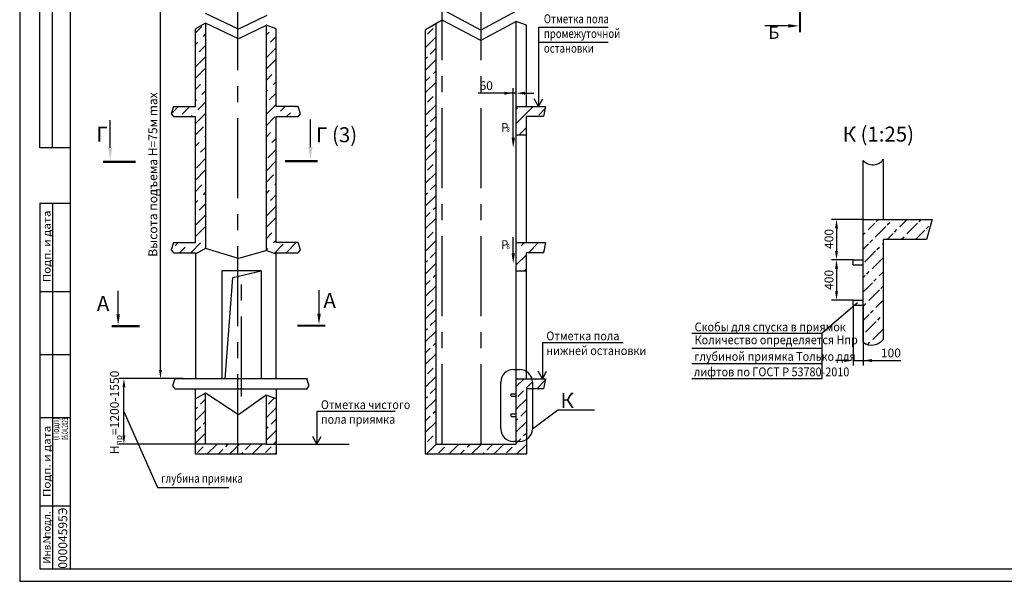
# Model space of a CAD drawing. Units: millimetres. Extents: x 0 to 1485, y -1589 to -1169.
# Drawn here: x 0 to 391, y -1589 to -1366 of the extents above; entities that cross this region are included whole.
import ezdxf
from ezdxf.enums import TextEntityAlignment as Align

# ---------------------------------------------------------------- set-up
doc = ezdxf.new("R2010")
doc.units = ezdxf.units.MM
doc.linetypes.add('CENTER', pattern=[50.8, 31.75, -6.35, 6.35, -6.35])
for name, color, linetype in [('0_DIM', 7, 'Continuous'), ('1', 8, 'Continuous'), ('4', 4, 'CENTER')]:
    doc.layers.add(name, color=color, linetype=linetype)
doc.layers.add('2', color=9, linetype='Continuous', true_color=0x808080)
doc.styles.add('GOST', font='GOST_A (SAPR LM)_1.ttf')
doc.styles.get("Standard").update_dxf_attribs({"font": 'GOST_A (SAPR LM)_0.ttf'})
doc.dimstyles.new('GOST$0', dxfattribs={"dimtxt": 3.5, "dimasz": 3.5, "dimexe": 2, "dimexo": 0, "dimgap": 1.25, "dimtad": 1, "dimdec": 3, "dimtxsty": 'GOST', "dimcen": 3.5, "dimclrd": 3, "dimclre": 1, "dimclrt": 3, "dimadec": 3, "dimazin": 2, "dimtm": 1e-09, "dimtfac": 1, "dimtdec": 3, "dimtmove": 0, "dimatfit": 3, "dimfxl": 1, "dimtolj": 1, "dimtzin": 0, "dimarcsym": 0})
doc.dimstyles.new('STANDARD$0', dxfattribs={"dimtxt": 3.5, "dimasz": 3.5, "dimexe": 2, "dimexo": 0, "dimgap": 1.25, "dimtad": 1, "dimdec": 3, "dimtxsty": 'Standard', "dimcen": 3.5, "dimclrd": 3, "dimclre": 1, "dimclrt": 3, "dimadec": 0, "dimazin": 2, "dimtfac": 1, "dimtdec": 3, "dimtmove": 0, "dimatfit": 3, "dimfxl": 1, "dimtolj": 1, "dimarcsym": 0})
pattern_1 = [(45, (-2.935, -1573.98), (-5.61266, 5.61266), []), (45, (2.678, -1573.98), (-5.61266, 5.61266), [9.92188, -1.98438, 0, -1.98438])]

# ---------------------------------------------------------------- blocks, each defined once
blk = doc.blocks.new('a2')
at = {"color": 1, "linetype": 'Continuous'}
for p, q in [((0, 420), (0, 0)), ((0, 0), (594, 0))]:
    blk.add_line(p, q, dxfattribs=at)
at = {"linetype": 'Continuous'}
for p, q in [((20, 415), (20, 5)), ((8, 150), (8, 5)), ((8, 150), (20, 150)), ((13, 150), (13, 5)), ((8, 115), (20, 115)), ((8, 90), (20, 90)), ((8, 65), (20, 65)), ((8, 30), (20, 30)), ((8, 5), (20, 5)), ((20, 5), (589, 5))]:
    blk.add_line(p, q, dxfattribs=at)
at = {"color": 7, "linetype": 'Continuous'}
for p, q in [((8, 172), (8, 292)), ((13, 172), (13, 292)), ((20, 172), (8, 172)), ((20, 59.94), (20, 5))]:
    blk.add_line(p, q, dxfattribs=at)
at = {"color": 1, "style": 'GOST'}
for s, width, p, p2 in [('Подп. и дата', 1.460506, (12.25, 118.64), (12.25, 147.14)), ('Подп. и дата', 1.447695, (12.25, 33.44), (12.25, 61.69)), ('Инв.  подл.', 1.290263, (12.25, 7), (12.25, 27.75)), ('N', 1.555307, (12.25, 15), (12.25, 18))]:
    blk.add_text(s, height=3, rotation=90, dxfattribs=dict(at, width=width)).set_placement(p, p2, align=Align.FIT)
at = {"color": 3, "linetype": 'Continuous', "style": 'GOST'}
blk.add_attdef('НОМЕР(ВЕРХНИЙ)', text='', height=6, rotation=180, dxfattribs=at).set_placement((60.46, 410.28), align=Align.CENTER)
for tag, width, p, p2 in [('PODP_F', 0.974564, (15.55, 55.95), (15.55, 65)), ('PODP_D', 0.92847, (19.16, 56.06), (19.16, 64.85))]:
    blk.add_attdef(tag, text='', height=2.5, rotation=90, dxfattribs=dict(at, width=width)).set_placement(p, p2, align=Align.FIT)
for tag, height, p in [('НОМЕР(НИЖНИЙ)', 6, (528.99, 48.74)), ('МАСШТАБ', 3.5, (581, 30.72)), ('СБОРОЧНЫЙ_ЧЕРТЕЖ', 3.5, (505.26, 22.54))]:
    blk.add_attdef(tag, text='', height=height, dxfattribs=at).set_placement(p, align=Align.CENTER)
for tag, p in [('FAM_OTD', (18.77, 30.24)), ('N_OTD', (18.85, 5))]:
    blk.add_attdef(tag, p, '', height=3.5, rotation=90, dxfattribs=at)
for tag, p, height in [('N_izm', (404.85, 40.94), 3), ('T_izm', (412.2, 40.94), 3), ('N_izvech', (422, 41.08), 3), ('PODP_izm', (445.17, 41.05), 3), ('R_P', (445.69, 30.69), 3.5), ('ЛИТ', (540, 30.86), 3.5), ('P_P', (445.29, 25.78), 3.5), ('T_P', (445.34, 20.8), 3.5), ('ЛИСТ', (554.49, 21.13), 3.5), ('ЛИСТОВ', (583.49, 21.14), 3.5), ('SV_P', (445.27, 15.8), 3.5), ('N_P', (445.02, 10.71), 3.5), ('UTV_P', (444.83, 5.85), 3.5), ('ОТДЕЛ', (561.13, 7.23), 4), ('ID_DOC', (404.82, 0.93), 3)]:
    blk.add_attdef(tag, p, '', height=height, dxfattribs=at)
for tag, height, width, p, p2 in [('D_izm', 3, 1.126458, (459.36, 41.18), (468.78, 41.18)), ('РАЗРАБОТАЛ', 3.5, 0.90663, (422.45, 30.75), (443.77, 30.75)), ('R_D', 3.5, 1.466636, (459.21, 30.82), (468.75, 30.82)), ('ПРОВЕРИЛ', 3.5, 1.183817, (422.7, 25.69), (444.01, 25.69)), ('P_D', 3.5, 1.484096, (459.07, 25.74), (468.72, 25.74)), ('Т контроль', 3.5, 1.039021, (422.7, 21.35), (444.01, 21.35)), ('T_D', 3.5, 1.488461, (459.13, 20.8), (468.81, 20.8)), ('SV_F', 3.5, 2.434349, (422.21, 15.97), (443.53, 15.97)), ('SV_D', 3.5, 1.011064, (459.7, 15.87), (468.81, 15.87)), ('НКОНТРОЛ', 3.5, 1.167703, (422.58, 10.79), (443.9, 10.79)), ('N_D', 3.5, 1.36794, (459.85, 11.15), (468.75, 11.15)), ('УТВЕРДИЛ', 3.5, 1.167902, (422.49, 5.89), (443.82, 5.89)), ('UTV_D', 3.5, 0.799196, (459.84, 5.92), (468.84, 5.92))]:
    blk.add_attdef(tag, text='', height=height, dxfattribs=dict(at, width=width)).set_placement(p, p2, align=Align.FIT)
at = {"linetype": 'Continuous', "style": 'GOST'}
blk.add_attdef('НАЗВАНИЕ1_001', text='', height=5, dxfattribs=at).set_placement((504.15, 43.18), align=Align.TOP_CENTER)
at = {"color": 3, "linetype": 'Continuous', "style": 'GOST'}
blk.add_attdef('МАССА_001', text='', height=3.5, dxfattribs=at).set_placement((563.15, 32.02), align=Align.MIDDLE_CENTER)
at = {"linetype": 'Continuous', "style": 'GOST'}
blk.add_attdef('МАТЕРИАЛ_001', text='', height=3.5, dxfattribs=at).set_placement((503.87, 12.07), align=Align.MIDDLE_CENTER)
blk = doc.blocks.new('blk4')
at = {"color": 3}
blk.add_line((0, 5.57), (0, 16.57), dxfattribs=at)
at = {"color": 1, "const_width": 1}
blk.add_lwpolyline([(2.92, 0.01), (-10.08, 0.01)], dxfattribs=at)
at = {"color": 3}
blk.add_solid([(0.83, 5.57), (-0.83, 5.57), (0, 0.57)], dxfattribs=at)
blk = doc.blocks.new('blk3')
at = {"color": 3}
blk.add_line((0, 5.57), (0, 16.57), dxfattribs=at)
at = {"color": 1, "const_width": 1}
blk.add_lwpolyline([(-2.93, 0.01), (10.07, 0.01)], dxfattribs=at)
at = {"color": 3}
blk.add_solid([(-0.84, 5.57), (0.83, 5.57), (0, 0.57)], dxfattribs=at)
blk = doc.blocks.new('*D474')
at = {"layer": '1', "color": 1, "lineweight": -2}
for p, q in [((61.05, -1346.8), (53.9, -1346.8)), ((64.95, -1508.8), (53.9, -1508.8))]:
    blk.add_line(p, q, dxfattribs=at)
at = {"layer": '1', "color": 3, "lineweight": -2}
blk.add_line((55.9, -1505.3), (55.9, -1350.3), dxfattribs=at)
at = {"layer": '1', "color": 3}
for points in [[(56.48, -1350.3), (55.32, -1350.3), (55.9, -1346.8)], [(55.32, -1505.3), (56.48, -1505.3), (55.9, -1508.8)]]:
    blk.add_solid(points, dxfattribs=at)
at = {"layer": 'Defpoints', "color": 0}
for p in [(55.9, -1346.8), (61.05, -1346.8), (64.95, -1508.8)]:
    blk.add_point(p, dxfattribs=at)
at = {"layer": '1', "color": 3, "linetype": 'Continuous', "insert": (52.89, -1427.8), "char_height": 3.5, "attachment_point": 5, "rotation": 90}
blk.add_mtext('\\A1;Высота подъема Н=75м max ', dxfattribs=at)
blk = doc.blocks.new('25')
blk.add_line((5.5, 0), (16.5, 0))
at = {"color": 1, "const_width": 1}
blk.add_lwpolyline([(0, 3), (0, -10)], dxfattribs=at)
blk.add_solid([(5.5, -0.833333), (5.5, 0.833333), (0.5, 0)])
blk = doc.blocks.new('26')
blk.add_line((5.544582, -0.001091), (16.544582, -0.001091))
at = {"color": 1, "const_width": 1}
blk.add_lwpolyline([(-0.019417, -2.924179), (-0.019417, 10.075821)], dxfattribs=at)
blk.add_solid([(5.544582, -0.834424), (5.544582, 0.832243), (0.544582, -0.001091)])
blk = doc.blocks.new('*D478')
at = {"layer": '1', "color": 3, "lineweight": -2}
for p, q in [((196.02, -1395.52), (182.02, -1395.52)), ((192.52, -1395.52), (189.02, -1395.52)), ((197.22, -1395.52), (196.02, -1395.52)), ((200.72, -1395.52), (204.22, -1395.52))]:
    blk.add_line(p, q, dxfattribs=at)
at = {"layer": '1', "color": 1, "lineweight": -2}
for p, q in [((196.02, -1406.74), (196.02, -1393.52)), ((197.22, -1406.74), (197.22, -1393.52))]:
    blk.add_line(p, q, dxfattribs=at)
at = {"layer": '1', "color": 3}
for points in [[(192.52, -1396.11), (192.52, -1394.94), (196.02, -1395.52)], [(200.72, -1394.94), (200.72, -1396.11), (197.22, -1395.52)]]:
    blk.add_solid(points, dxfattribs=at)
at = {"layer": 'Defpoints', "color": 0}
for p in [(196.02, -1395.52), (196.02, -1406.74), (197.22, -1406.74)]:
    blk.add_point(p, dxfattribs=at)
at = {"layer": '1', "color": 3, "linetype": 'Continuous', "insert": (185.27, -1392.52), "char_height": 3.5, "attachment_point": 5}
blk.add_mtext('\\A1;60', dxfattribs=at)
blk = doc.blocks.new('*D479')
at = {"color": 1, "linetype": 'Continuous', "lineweight": -2}
for p, q in [((335, -1445.6), (322.4, -1445.6)), ((331, -1461.6), (322.4, -1461.6))]:
    blk.add_line(p, q, dxfattribs=at)
at = {"color": 3, "linetype": 'Continuous', "lineweight": -2}
blk.add_line((324.4, -1449.1), (324.4, -1458.1), dxfattribs=at)
at = {"color": 3}
for points in [[(324.99, -1449.1), (323.82, -1449.1), (324.4, -1445.6)], [(323.82, -1458.1), (324.99, -1458.1), (324.4, -1461.6)]]:
    blk.add_solid(points, dxfattribs=at)
at = {"layer": 'Defpoints', "color": 0}
for p in [(335, -1445.6), (324.4, -1461.6), (331, -1461.6)]:
    blk.add_point(p, dxfattribs=at)
at = {"color": 3, "linetype": 'Continuous', "insert": (321.4, -1453.36), "char_height": 3.5, "attachment_point": 5, "rotation": 90, "style": 'GOST'}
blk.add_mtext('\\A1;400', dxfattribs=at)
blk = doc.blocks.new('*D480')
at = {"color": 1, "linetype": 'Continuous', "lineweight": -2}
for p, q in [((331, -1461.6), (322.4, -1461.6)), ((331, -1477.6), (322.4, -1477.6))]:
    blk.add_line(p, q, dxfattribs=at)
at = {"color": 3, "linetype": 'Continuous', "lineweight": -2}
blk.add_line((324.4, -1465.1), (324.4, -1474.1), dxfattribs=at)
at = {"color": 3}
for points in [[(324.99, -1465.1), (323.82, -1465.1), (324.4, -1461.6)], [(323.82, -1474.1), (324.99, -1474.1), (324.4, -1477.6)]]:
    blk.add_solid(points, dxfattribs=at)
at = {"layer": 'Defpoints', "color": 0}
for p in [(331, -1461.6), (324.4, -1477.6), (331, -1477.6)]:
    blk.add_point(p, dxfattribs=at)
at = {"color": 3, "linetype": 'Continuous', "insert": (321.4, -1469.6), "char_height": 3.5, "attachment_point": 5, "rotation": 90, "style": 'GOST'}
blk.add_mtext('\\A1;400', dxfattribs=at)
blk = doc.blocks.new('*D481')
at = {"color": 1, "linetype": 'Continuous', "lineweight": -2}
for p, q in [((331, -1479.6), (331, -1503.6)), ((335, -1479.6), (335, -1503.6))]:
    blk.add_line(p, q, dxfattribs=at)
at = {"color": 3, "linetype": 'Continuous', "lineweight": -2}
for p, q in [((327.5, -1501.6), (324, -1501.6)), ((331, -1501.6), (335, -1501.6)), ((335, -1501.6), (350.01, -1501.6)), ((338.5, -1501.6), (342, -1501.6))]:
    blk.add_line(p, q, dxfattribs=at)
at = {"color": 3}
for points in [[(327.5, -1502.18), (327.5, -1501.02), (331, -1501.6)], [(338.5, -1501.02), (338.5, -1502.18), (335, -1501.6)]]:
    blk.add_solid(points, dxfattribs=at)
at = {"layer": 'Defpoints', "color": 0}
for p in [(331, -1479.6), (335, -1479.6), (335, -1501.6)]:
    blk.add_point(p, dxfattribs=at)
at = {"color": 3, "linetype": 'Continuous', "insert": (346, -1498.6), "char_height": 3.5, "attachment_point": 5, "style": 'GOST'}
blk.add_mtext('\\A1;100', dxfattribs=at)
blk = doc.blocks.new('*D505')
at = {"layer": '1', "color": 1, "lineweight": -2}
for p, q in [((64.24, -1508.8), (39.4, -1508.8)), ((73.82, -1534.8), (39.4, -1534.8))]:
    blk.add_line(p, q, dxfattribs=at)
at = {"layer": '1', "color": 3, "lineweight": -2}
blk.add_line((41.4, -1531.3), (41.4, -1512.3), dxfattribs=at)
at = {"layer": '1', "color": 3}
for points in [[(41.98, -1512.3), (40.82, -1512.3), (41.4, -1508.8)], [(40.82, -1531.3), (41.98, -1531.3), (41.4, -1534.8)]]:
    blk.add_solid(points, dxfattribs=at)
at = {"layer": 'Defpoints', "color": 0}
for p in [(41.4, -1508.8), (64.24, -1508.8), (73.82, -1534.8)]:
    blk.add_point(p, dxfattribs=at)
at = {"layer": '1', "color": 3, "linetype": 'Continuous', "insert": (37.65, -1522.2), "char_height": 3.5, "attachment_point": 5, "rotation": 90}
blk.add_mtext('\\A1;H{\\H0.7x;\\S^ пр;}=1200-1550', dxfattribs=at)

msp = doc.modelspace()

# ---------------------------------------------------------------- hatches: boundary and pattern name
at = {"linetype": 'Continuous'}
h = msp.add_hatch(dxfattribs=at)
h.set_pattern_fill('ANSI36', color=1, style=0)
h.set_pattern_definition([(45, (-1510.9345, -2382.1236), (1.683798, 6.173926), [7.9375, -1.5875, 0, -1.5875])])
h.paths.add_polyline_path([(69.8219428, -1404.804257), (69.8219428, -1454.804257), (61.0469428, -1454.804257), (60.1198918, -1457.657427), (61.0469428, -1458.804257), (69.8219428, -1458.804257), (69.8219428, -1459.2939716), (73.8219428, -1457.1337479), (73.8219428, -1367.760695), (69.8219428, -1370.040695), (69.8219428, -1400.804257), (61.0469428, -1400.804257), (60.1198918, -1403.657427), (61.0469428, -1404.804257)])
h = msp.add_hatch(dxfattribs=at)
h.set_pattern_fill('ANSI36', color=1, style=0)
h.set_pattern_definition([(45, (-1517.9345, -2382.1236), (1.683798, 6.173926), [7.9375, -1.5875, 0, -1.5875])])
h.paths.add_polyline_path([(101.8219397, -1454.804257), (101.8219397, -1404.804257), (110.5969397, -1404.804257), (111.5239907, -1403.657427), (110.5969397, -1400.804257), (101.8219397, -1400.804257), (101.8219397, -1369.972622), (97.8219397, -1368.536349), (97.8219397, -1457.8936047), (101.8219397, -1459.3936047), (101.8219397, -1458.804257), (110.5969397, -1458.804257), (111.5239907, -1457.657427), (110.5969397, -1454.804257)])
h = msp.add_hatch(dxfattribs=at)
h.set_pattern_fill('ANSI33', color=1, style=0)
h.set_pattern_definition([(45, (-1120, -1670.732), (-4.490128, 4.490128), []), (45, (-1115.51, -1670.732), (-4.490128, 4.490128), [3.175, -1.5875])])
h.paths.add_polyline_path([(161.2216123, -1370.344533), (161.2216123, -1538.804257), (201.2216123, -1538.804257), (201.2216123, -1512.804257), (208.0216123, -1512.804257), (208.8716123, -1508.804257), (197.2216123, -1508.804257), (197.2216123, -1534.804257), (165.2216123, -1534.804257), (165.2216123, -1368.0054926)])
h = msp.add_hatch(dxfattribs=at)
h.set_pattern_fill('ANSI35', color=1, scale=1.25, style=0)
h.set_pattern_definition(pattern_1)
h.paths.add_polyline_path([(208.0216123, -1404.804257), (208.8716123, -1400.804257), (206.052999, -1400.804257), (206.0483273, -1400.812602), (206.0436555, -1400.804257), (199.8216123, -1400.804257), (199.8216123, -1400.804257), (197.2216123, -1400.804257), (197.2216123, -1412.004257), (201.2216123, -1412.004257), (201.2216123, -1404.804257)])
h = msp.add_hatch()
h.set_pattern_fill('BETON', color=1, scale=4, style=0)
h.set_pattern_definition([(45, (4.8825, -1561.2362), (-2.828427, 2.828427), [3, 3, -0.8, 1.4, -0.8, -0.8])])
h.paths.add_polyline_path([(362.353087, -1445.5602125), (340.203087, -1445.5602125), (340.203087, -1447.1602125), (335.003087, -1447.1602125), (335.003087, -1494.2921825), (335.0030879, -1494.2921819, 0.428624399), (343.0030875, -1493.0456911), (343.003087, -1453.5602125), (360.203087, -1453.5602125)])
h = msp.add_hatch(dxfattribs=at)
h.set_pattern_fill('ANSI35', color=1, scale=1.25, style=0)
h.set_pattern_definition(pattern_1)
h.paths.add_polyline_path([(208.0216123, -1458.804257), (208.8716123, -1454.804257), (199.8216123, -1454.804257), (199.8216123, -1454.804257), (197.2216123, -1454.804257), (197.2216123, -1466.004257), (201.2216123, -1466.004257), (201.2216123, -1458.804257)])
h = msp.add_hatch(dxfattribs=at)
h.set_pattern_fill('ANSI33', color=1, style=0)
h.set_pattern_definition([(45, (-2038.607, -1810.821), (-4.490128, 4.490128), []), (45, (-2034.1166, -1810.821), (-4.490128, 4.490128), [3.175, -1.5875])])
h.paths.add_polyline_path([(97.8219397, -1534.804257), (73.8219428, -1534.804257), (73.8219428, -1514.524257), (69.8219428, -1516.804257), (69.8219428, -1538.804257), (101.8219397, -1538.804257), (101.8219397, -1516.804257), (97.8219397, -1515.304257)])

# ---------------------------------------------------------------- linework, layer by layer
at = {"color": 1}
for p, q in [((86.9219573, -1370.1293235, -1294.0569216), (73.8219428, -1363.883953, -1294.0569216)), ((98.1219485, -1364.7006671, -1294.0569216), (86.9219573, -1370.1293235, -1294.0569216)), ((183.1937543, -1370.4835732, -1294.0569216), (167.8219573, -1362.3738789, -1294.0569216)), ((197.2216123, -1362.9769402, -1294.0569216), (183.1937543, -1370.4835732, -1294.0569216)), ((73.8219428, -1367.760695, -1294.0569216), (69.8219428, -1370.040695, -1294.0569216)), ((86.9219573, -1373.9765223, -1294.0569216), (73.8219428, -1367.760695, -1294.0569216)), ((98.1219485, -1368.536349, -1294.0569216), (86.9219573, -1373.9765223, -1294.0569216)), ((101.8219397, -1369.972622, -1294.0569216), (97.8219397, -1368.536349, -1294.0569216)), ((167.8219573, -1366.4849147, -1294.0569216), (161.2216123, -1370.344533, -2829.9947314)), ((183.1937543, -1374.594609, -1294.0569216), (167.8219573, -1366.4849147, -1294.0569216)), ((197.2216123, -1367.087976, -1294.0569216), (183.1937543, -1374.594609, -1294.0569216)), ((201.2216123, -1368.545185, -1294.0569216), (197.2216123, -1367.087976, -1294.0569216)), ((61.0469428, -1400.804257, -1294.0569216), (60.1198918, -1403.657427, -1294.0569216)), ((60.1198918, -1403.657427, -1294.0569216), (61.0469428, -1404.804257, -1294.0569216)), ((111.5239907, -1403.657427, -1294.0569216), (110.5969397, -1400.804257, -1294.0569216)), ((110.5969397, -1404.804257, -1294.0569216), (111.5239907, -1403.657427, -1294.0569216)), ((208.8716123, -1400.804257, -1294.0569216), (208.0216123, -1404.804257, -1294.0569216)), ((61.0469428, -1454.804257, -1294.0569216), (60.1198918, -1457.657427, -1294.0569216)), ((60.1198918, -1457.657427, -1294.0569216), (61.0469428, -1458.804257, -1294.0569216)), ((73.8219428, -1457.1337479, -1294.0569216), (69.7130608, -1459.352774, -1294.0569216)), ((86.9219573, -1461.0969374, -1294.0569216), (73.8219428, -1457.1337479, -1294.0569216)), ((98.1219485, -1457.8936047, -1294.0569216), (86.9219573, -1461.0969374, -1294.0569216)), ((101.8219397, -1459.3936047, -1294.0569216), (97.8219397, -1457.8936047, -1294.0569216)), ((111.5239907, -1457.657427, -1294.0569216), (110.5969397, -1454.804257, -1294.0569216)), ((110.5969397, -1458.804257, -1294.0569216), (111.5239907, -1457.657427, -1294.0569216)), ((208.8716123, -1454.804257, -1294.0569216), (208.0216123, -1458.804257, -1294.0569216)), ((84.6166838, -1468.6404047, -1294.0569216), (95.9219485, -1466.004257, -1294.0569216)), ((81.6219542, -1508.804257, -33561.874682), (84.6166838, -1468.6404047, -33561.874682)), ((332.779535, -1478.7386335, -1535.9378098), (318.7287281, -1490.7622452, -1535.9378098)), ((196.0600783, -1505.202264, -1294.0569216), (198.5952343, -1505.202264, -1294.0569216)), ((61.6469573, -1508.804257, -1294.0569216), (60.7199063, -1511.657427, -1294.0569216)), ((114.9239995, -1511.657427, -1294.0569216), (113.9969485, -1508.804257, -1294.0569216)), ((208.8716123, -1508.804257, -1294.0569216), (208.0216123, -1512.804257, -1294.0569216)), ((60.7199063, -1511.657427, -1294.0569216), (61.6469573, -1512.804257, -1294.0569216)), ((113.9969485, -1512.804257, -1294.0569216), (114.9239995, -1511.657427, -1294.0569216)), ((191.0600783, -1528.705048, -1294.0569216), (191.0600783, -1510.202264, -1294.0569216)), ((203.5952343, -1510.202264, -1294.0569216), (203.5952343, -1528.705048, -1294.0569216)), ((73.8219428, -1514.524257, -1294.0569216), (69.8219428, -1516.804257, -1294.0569216)), ((86.9219573, -1523.204257, -1294.0569216), (73.8219428, -1514.524257, -1294.0569216)), ((97.8219397, -1515.304257, -1294.0569216), (86.9219573, -1523.204257, -1294.0569216)), ((101.8219397, -1516.804257, -1294.0569216), (97.8219397, -1515.304257, -1294.0569216)), ((198.5952343, -1533.705048, -1294.0569216), (196.0600783, -1533.705048, -1294.0569216))]:
    msp.add_line(p, q, dxfattribs=at)
for p, q in [((73.8219428, -1367.760695, -1294.0569216), (73.8219428, -1457.1337479, -1294.0569216)), ((97.8219397, -1368.536349, -1294.0569216), (97.8219397, -1457.8936047, -1294.0569216)), ((165.2216123, -1367.7278426, -2829.9947314), (165.2216123, -1534.804257, -2829.9947314)), ((197.2216123, -1400.804257, -1294.0569216), (197.2216123, -1367.087976, -1294.0569216)), ((201.2216123, -1400.804257, -1294.0569216), (201.2216123, -1368.545185, -1294.0569216)), ((69.8219428, -1400.804257, -1294.0569216), (69.8219428, -1370.040695, -1294.0569216)), ((101.8219397, -1400.804257, -1294.0569216), (101.8219397, -1369.972622, -1294.0569216)), ((161.2216123, -1538.804257, -2829.9947314), (161.2216123, -1370.344533, -2829.9947314)), ((61.0469428, -1400.804257, -1294.0569216), (69.8219428, -1400.804257, -1294.0569216)), ((110.5969397, -1400.804257, -1294.0569216), (101.8219397, -1400.804257, -1294.0569216)), ((197.2216123, -1454.804257, -1294.0569216), (197.2216123, -1400.804257, -1294.0569216)), ((197.2216123, -1400.804257, -1294.0569216), (208.8716123, -1400.804257, -1294.0569216)), ((61.0469428, -1404.804257, -1294.0569216), (69.8219428, -1404.804257, -1294.0569216)), ((69.8219428, -1454.804257, -1294.0569216), (69.8219428, -1404.804257, -1294.0569216)), ((101.8219397, -1454.804257, -1294.0569216), (101.8219397, -1404.804257, -1294.0569216)), ((101.8219397, -1404.804257, -1294.0569216), (110.5969397, -1404.804257, -1294.0569216)), ((201.2216123, -1454.804257, -1294.0569216), (201.2216123, -1404.804257, -1294.0569216)), ((208.0216123, -1404.804257, -1294.0569216), (201.2216123, -1404.804257, -1294.0569216)), ((197.2216123, -1412.004257, -1294.0569216), (201.2216123, -1412.004257, -1294.0569216)), ((335.003087, -1494.3321825, -1535.9378098), (335.003087, -1422.1777345, -1535.9378098)), ((343.003087, -1445.6002125, -1535.9378098), (343.003087, -1421.7205535, -1535.9378098)), ((335.003087, -1445.6002125, -1535.9378098), (343.003087, -1445.6002125, -1535.9378098)), ((340.203087, -1445.6002125, -1535.9378098), (362.353087, -1445.6002125, -1535.9378098)), ((343.003087, -1493.0856915, -1535.9378098), (343.003087, -1453.6002125, -1535.9378098)), ((360.203087, -1453.6002125, -1535.9378098), (343.003087, -1453.6002125, -1535.9378098)), ((61.0469428, -1454.804257, -1294.0569216), (69.8219428, -1454.804257, -1294.0569216)), ((110.5969397, -1454.804257, -1294.0569216), (101.8219397, -1454.804257, -1294.0569216)), ((197.2216123, -1508.804257, -1294.0569216), (197.2216123, -1454.804257, -1294.0569216)), ((197.2216123, -1454.804257, -1294.0569216), (208.8716123, -1454.804257, -1294.0569216)), ((61.0469428, -1458.804257, -1294.0569216), (69.8219428, -1458.804257, -1294.0569216)), ((69.8219428, -1458.804257, -1294.0569216), (69.8219428, -1508.804257, -1294.0569216)), ((101.8219397, -1508.804257, -1294.0569216), (101.8219397, -1458.804257, -1294.0569216)), ((101.8219397, -1458.804257, -1294.0569216), (110.5969397, -1458.804257, -1294.0569216)), ((201.2216123, -1508.804257, -1294.0569216), (201.2216123, -1458.804257, -1294.0569216)), ((208.0216123, -1458.804257, -1294.0569216), (201.2216123, -1458.804257, -1294.0569216)), ((331.003087, -1461.6002125, -1535.9378098), (335.003087, -1461.6002125, -1535.9378098)), ((331.003087, -1463.6002125, -1535.9378098), (331.003087, -1461.6002125, -1535.9378098)), ((80.3219485, -1466.004257, -33561.874682), (80.3219485, -1508.804257, -33561.874682)), ((95.9219485, -1466.004257, -1294.0569216), (80.3219485, -1466.004257, -1294.0569216)), ((95.9219485, -1466.004257, -1294.0569216), (95.9219485, -1508.804257, -1294.0569216)), ((197.2216123, -1466.004257, -1294.0569216), (201.2216123, -1466.004257, -1294.0569216)), ((331.003087, -1463.6002125, -1535.9378098), (335.003087, -1463.6002125, -1535.9378098)), ((331.003087, -1479.6002125, -1535.9378098), (331.003087, -1477.6002125, -1535.9378098)), ((331.003087, -1477.6002125, -1535.9378098), (335.003087, -1477.6002125, -1535.9378098)), ((331.003087, -1479.6002125, -1535.9378098), (335.003087, -1479.6002125, -1535.9378098)), ((114.2969573, -1508.804257, -1294.0569216), (61.6469573, -1508.804257, -1294.0569216)), ((197.2216123, -1534.804257, -1294.0569216), (197.2216123, -1508.804257, -1294.0569216)), ((197.2216123, -1508.804257, -1294.0569216), (208.8716123, -1508.804257, -1294.0569216)), ((61.6469573, -1512.804257, -1294.0569216), (114.2969573, -1512.804257, -1294.0569216)), ((69.8219428, -1538.804257, -1294.0569216), (69.8219428, -1512.804257, -1294.0569216)), ((101.8219397, -1512.804257, -1294.0569216), (101.8219397, -1538.804257, -1294.0569216)), ((201.2216123, -1512.804257, -1294.0569216), (201.2216123, -1538.804257, -1294.0569216)), ((208.0216123, -1512.804257, -1294.0569216), (201.2216123, -1512.804257, -1294.0569216)), ((73.8219428, -1534.804257, -1294.0569216), (73.8219428, -1514.524257, -1294.0569216)), ((97.8219397, -1515.304257, -1294.0569216), (97.8219397, -1534.804257, -1294.0569216)), ((195.2216123, -1515.804257, -1294.0569216), (195.2216123, -1514.804257, -1294.0569216)), ((195.2216123, -1523.804257, -1294.0569216), (195.2216123, -1522.804257, -1294.0569216)), ((97.8219397, -1534.804257, -1294.0569216), (73.8219428, -1534.804257, -1294.0569216)), ((165.2216123, -1534.804257, -1294.0569216), (197.2216123, -1534.804257, -1294.0569216)), ((101.8219397, -1538.804257, -1294.0569216), (69.8219428, -1538.804257, -1294.0569216)), ((201.2216123, -1538.804257, -1294.0569216), (161.2216123, -1538.804257, -1294.0569216))]:
    msp.add_line(p, q)
at = {"color": 3}
for p, q in [((233.7533743, -1369.412602, -1294.0569216), (206.0483273, -1369.412602, -1294.0569216)), ((206.0483273, -1369.412602, -1294.0569216), (206.0483273, -1400.812602, -1294.0569216)), ((233.7533743, -1375.412602, -1294.0569216), (206.0483273, -1375.412602, -1294.0569216)), ((206.0483273, -1400.812602, -1294.0569216), (204.3688613, -1397.812602, -1294.0569216)), ((206.0483273, -1400.812602, -1294.0569216), (207.7277933, -1397.812602, -1294.0569216)), ((266.8988044, -1490.7622452, -1535.9378098), (318.7287281, -1490.7622452, -1535.9378098)), ((239.6652073, -1494.535841, -1294.0569216), (207.5755559, -1494.535841, -1294.0569216)), ((207.5755559, -1494.535841, -1294.0569216), (207.5755559, -1508.835841, -1294.0569216)), ((266.8988044, -1496.7622452, -1535.9378098), (318.7287281, -1496.7622452, -1535.9378098)), ((266.8988044, -1502.7622452, -1535.9378098), (318.7287281, -1502.7622452, -1535.9378098)), ((207.5755559, -1508.835841, -1294.0569216), (205.8960889, -1505.835841, -1294.0569216)), ((207.5755559, -1508.835841, -1294.0569216), (209.2550219, -1505.835841, -1294.0569216)), ((41.3984266, -1521.804257, -1294.0569216), (54.6913467, -1551.9401249, -1294.0569216)), ((149.1812515, -1521.804257, -1294.0569216), (118.0455289, -1521.804257, -1294.0569216)), ((118.0455289, -1521.804257, -1294.0569216), (118.0455289, -1534.804257, -1294.0569216)), ((203.5952343, -1528.705048, -1294.0569216), (213.700591, -1521.2060334, -1294.0569216)), ((213.700591, -1521.2060334, -1294.0569216), (228.278977, -1521.2060334, -1294.0569216)), ((118.0455289, -1534.804257, -1294.0569216), (116.3660619, -1531.804257, -1294.0569216)), ((118.0455289, -1534.804257, -1294.0569216), (119.7249949, -1531.804257, -1294.0569216)), ((54.6913467, -1551.9401249, -1294.0569216), (83.0797813, -1551.9401249, -1294.0569216))]:
    msp.add_line(p, q, dxfattribs=at)
at = {"color": 3, "elevation": -1535.9378098}
msp.add_lwpolyline([(266.8988044, -1508.7622452), (318.7287281, -1508.7622452), (318.7287281, -1490.7622452)], dxfattribs=at)
at = {"color": 1}
for centre, start, end in [((196.0600783, -1510.202264, -1294.0569216), 90, 180), ((198.5952343, -1510.202264, -1294.0569216), 0, 90), ((196.0600783, -1528.705048, -1294.0569216), 180, 270), ((198.5952343, -1528.705048, -1294.0569216), 270, 0)]:
    msp.add_arc(centre, 5, start, end, dxfattribs=at)
at = {"layer": '0_DIM', "color": 1, "linetype": 'Continuous'}
msp.add_line((97.8219397, -1534.804257, -1294.0569216), (130.8691093, -1534.804257, -1294.0569216), dxfattribs=at)
at = {"layer": '1', "color": 3}
for p, q in [((196.0216123, -1413.2219737, -1294.0569216), (196.0216123, -1406.6955397, -1294.0569216)), ((196.0216123, -1459.129267, -1294.0569216), (196.0216123, -1452.602833, -1294.0569216))]:
    msp.add_line(p, q, dxfattribs=at)
at = {"layer": '1', "color": 7}
for p, q in [((195.2216123, -1514.804257, -1294.0569216), (197.2216123, -1514.804257, -1294.0569216)), ((195.2216123, -1515.804257, -1294.0569216), (197.2216123, -1515.804257, -1294.0569216)), ((195.2216123, -1522.804257, -1294.0569216), (197.2216123, -1522.804257, -1294.0569216)), ((195.2216123, -1523.804257, -1294.0569216), (197.2216123, -1523.804257, -1294.0569216))]:
    msp.add_line(p, q, dxfattribs=at)
at = {"layer": '1', "color": 1}
for centre, radius, start, end in [((338.828513, -1418.8943475, -1535.9378098), 5.041281, 220.639697, 325.90182), ((338.409627, -1489.9000955, -1535.9378098), 5.589982, 232.453815, 325.258433)]:
    msp.add_arc(centre, radius, start, end, dxfattribs=at)
at = {"layer": '1', "color": 3}
for points in [[(196.6882793, -1413.2219737, -1294.0569216), (195.3549453, -1413.2219737, -1294.0569216), (196.0216123, -1417.2219737, -1294.0569216)], [(196.6882793, -1459.129267, -1294.0569216), (195.3549453, -1459.129267, -1294.0569216), (196.0216123, -1463.129267, -1294.0569216)]]:
    msp.add_solid(points, dxfattribs=at)
at = {"layer": '2'}
msp.add_line((362.353087, -1445.6002125, -1535.9378098), (360.203087, -1453.6002125, -1535.9378098), dxfattribs=at)
at = {"layer": '4'}
for p, q in [((167.8219573, -1534.804257, -1294.0569216), (167.8219573, -1272.804257, -1294.0569216)), ((183.2219573, -1534.804257, -1294.0569216), (183.2219573, -1272.804257, -1294.0569216)), ((86.6219485, -1538.804257, -1294.0569216), (86.6219485, -1276.804257, -1294.0569216)), ((88.1219485, -1515.8979749, -1874.56187), (88.1219485, -1466.0622436, -1874.56187))]:
    msp.add_line(p, q, dxfattribs=at)

# ---------------------------------------------------------------- block references
ref = msp.add_blockref('a2', (0, -1589.2085901))
ref.add_attrib('N_OTD', '00004595Э', (18.8476361, -1584.2097624), dxfattribs={"color": 3, "linetype": 'Continuous', "height": 3.5, "rotation": 90, "style": 'GOST'})
ref.add_attrib('PODP_F', '(Подп)', dxfattribs={"color": 3, "linetype": 'Continuous', "height": 2.5, "rotation": 90, "style": 'GOST', "width": 1.235578}).set_placement((15.5512666, -1533.2626455), (15.5512666, -1524.2095162), align=Align.FIT)
ref.add_attrib('PODP_D', '05.04.2023', dxfattribs={"color": 3, "linetype": 'Continuous', "height": 2.5, "rotation": 90, "style": 'GOST', "width": 0.647535}).set_placement((19.159148, -1533.1465364), (19.159148, -1524.3567938), align=Align.FIT)
at = {"color": 1}
for name, p in [('blk3', (35.9566746, -1422.790298, -1294.0569216)), ('blk4', (115.4777977, -1422.49827, -1294.0569216))]:
    msp.add_blockref(name, p, dxfattribs=at)
at = {"layer": '1', "color": 1, "linetype": 'Continuous', "xscale": 0.8500000000003638, "yscale": 0.8500000000003638, "zscale": 0.8500000000003638, "rotation": 180}
msp.add_blockref('25', (309.9095012, -1368.8180338, -2829.9947314), dxfattribs=at)
at = {"layer": '1', "color": 1, "xscale": 0.8500000000000227, "yscale": 0.8500000000000227, "zscale": 0.8500000000000227, "rotation": 90}
for name, p in [('25', (39.1115857, -1487.971903, -1294.0569216)), ('26', (118.8916655, -1487.744372, -1294.0569216))]:
    msp.add_blockref(name, p, dxfattribs=at)

# ---------------------------------------------------------------- texts
at = {"color": 3}
for s, height, width, p in [('Отметка пола', 3.5, 0.8, (208.1801623, -1367.756213, -1294.0569216)), ('промежуточной ', 3.5, 0.8, (208.1801623, -1373.589547, -1294.0569216)), ('остановки', 3.5, 0.8, (208.1801623, -1379.42288, -1294.0569216)), ('P', 3.5, 0.9, (191.2997103, -1410.8698117, -1294.0569216)), ('8', 2, 0.9, (193.2974583, -1410.8698117, -1294.0569216)), ('P', 3.5, 0.9, (191.2997103, -1457.367257, -1294.0569216)), ('8', 2, 0.9, (193.2974583, -1457.367257, -1294.0569216)), ('Скобы для спуска в приямок', 3.5, 0.9, (268.0469943, -1490.0280426, -1535.9378098)), ('Отметка пола ', 3.5, 0.9, (209.1507529, -1493.598962, -1294.0569216)), ('Количество определяется Hпр', 3.5, 0.9, (268.0469943, -1495.1321844, -1535.9378098)), ('нижней остановки', 3.5, 0.9, (209.1507529, -1499.432296, -1294.0569216)), ('глубиной приямка Только для', 3.5, 0.9, (267.990215, -1501.7202321, -1535.9378098)), ('лифтов по ГОСТ Р 53780-2010', 3.5, 0.9, (267.7719729, -1507.8649216, -1535.9378098)), ('Отметка чистого', 3.5, 0.9, (119.6207259, -1520.867378, -1294.0569216)), ('пола приямка', 3.5, 0.9, (119.6207259, -1526.700712, -1294.0569216)), ('глубина приямка', 3.5, 0.8, (56.1765515, -1550.0958997, 6034.8990096))]:
    msp.add_text(s, height=height, dxfattribs=dict(at, width=width)).set_placement(p)
at = {"color": 3, "linetype": 'Continuous', "style": 'GOST'}
for s, p in [('К (1:25)', (326.85953, -1414.734028, -1294.0569216)), ('К', (214.7949201, -1520.3958187, -1294.0569216))]:
    msp.add_text(s, height=5.95, dxfattribs=at).set_placement(p)
at = {"layer": '1', "color": 3, "linetype": 'Continuous', "style": 'GOST'}
for s, height, p in [('Б', 5, (299.4791179, -1372.1062023, -2829.9947314)), ('А', 5.95, (33.1161767, -1479.719929, -1294.0569216)), ('А', 5.95, (123.1015285, -1478.539295, -1294.0569216))]:
    msp.add_text(s, height=height, dxfattribs=at).set_placement(p, align=Align.MIDDLE)
for s, p in [('Г', (32.7036156, -1414.780199, -1294.0569216)), ('Г (3)', (125.8570176, -1414.9820994, -1294.0569216))]:
    msp.add_text(s, height=5.95, dxfattribs=at).set_placement(p, align=Align.CENTER)

# ---------------------------------------------------------------- dimensions: what is measured, and where the dimension line sits
at = {"color": 7, "linetype": 'Continuous'}
for base, p1, p2, picture, middle in [((324.403087, -1461.6002125, -1294.0569216), (335.003087, -1445.6002125, -1535.9378098), (331.003087, -1461.6002125, -1535.9378098), '*D479', (324.403087, -1453.3602125, -1294.0569216)), ((324.403087, -1477.6002125, -1294.0569216), (331.003087, -1461.6002125, -1535.9378098), (331.003087, -1477.6002125, -1535.9378098), '*D480', (324.403087, -1469.6002125, -1294.0569216))]:
    dim = msp.add_linear_dim(base=base, p1=p1, p2=p2, angle=90, dimstyle='GOST$0', override={"dimlfac": 25}, dxfattribs=at)
    dim.commit()
    dim.dimension.update_dxf_attribs({"geometry": picture, "text_midpoint": middle, "dimtype": 160})
dim = msp.add_linear_dim(base=(335.003087, -1501.6002125, -1294.0569216), p1=(331.003087, -1479.6002125, -1535.9378098), p2=(335.003087, -1479.6002125, -1535.9378098), dimstyle='GOST$0', override={"dimlfac": 25}, dxfattribs=at)
dim.commit()
dim.dimension.update_dxf_attribs({"geometry": '*D481', "text_midpoint": (346.0049541, -1501.6002125, -1294.0569216), "dimtype": 160})
at = {"layer": '1'}
dim = msp.add_linear_dim(base=(55.8984178, -1346.804257, -1294.0569216), p1=(64.9469428, -1508.804257, -1294.0569216), p2=(61.0469428, -1346.804257, -1294.0569216), angle=90, text='Высота подъема Н=75м max ', dimstyle='STANDARD$0', override={"dimdec": 0, "dimlfac": 50, "dimzin": 0, "dimtfill": 0, "dimtfillclr": 0}, dxfattribs=at)
dim.commit()
dim.dimension.update_dxf_attribs({"geometry": '*D474', "text_midpoint": (52.8930315, -1427.804257, -1294.0569216)})
dim = msp.add_linear_dim(base=(196.0216123, -1395.5224377, -1294.0569216), p1=(197.2216123, -1406.7404667, -1294.0569216), p2=(196.0216123, -1406.7404667, -1294.0569216), dimstyle='STANDARD$0', override={"dimdec": 0, "dimlfac": 50, "dimzin": 0}, dxfattribs=at)
dim.commit()
dim.dimension.update_dxf_attribs({"geometry": '*D478', "text_midpoint": (185.269546, -1395.5224377, -1294.0569216), "dimtype": 160})
dim = msp.add_linear_dim(base=(41.3984266, -1508.804257, -1294.0569216), p1=(73.8219428, -1534.804257, -1294.0569216), p2=(64.2446771, -1508.804257, -1294.0569216), angle=90, text='H{\\H0.7x;\\S^ пр;}=1200-1550', dimstyle='STANDARD$0', override={"dimgap": 2, "dimdec": 0, "dimlfac": 50, "dimzin": 0, "dimtfill": 0, "dimtfillclr": 0}, dxfattribs=at)
dim.commit()
dim.dimension.update_dxf_attribs({"geometry": '*D505', "text_midpoint": (41.3984266, -1522.204257, -1294.0569216), "dimtype": 160})

doc.saveas('drawing.dxf')
